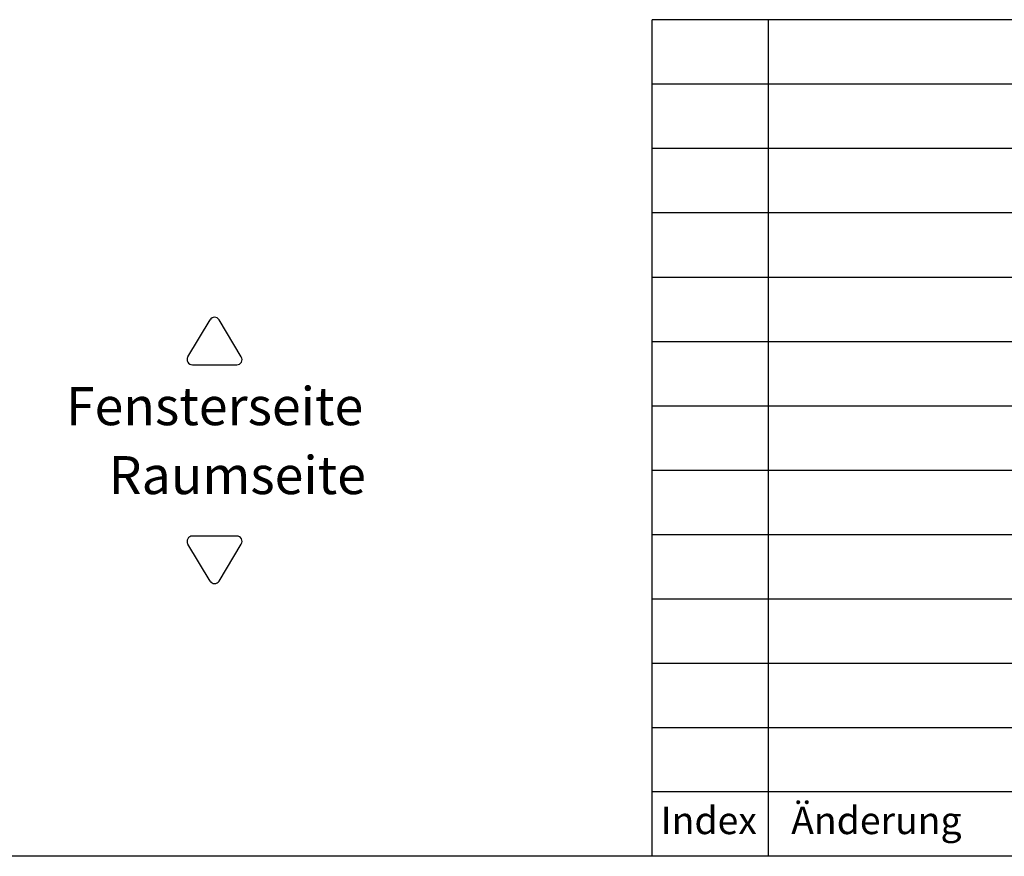
# Model space of a CAD drawing. Units: millimetres. Extents: x -180 to 7975, y -122 to 5841.
# Drawn here: x 3368 to 4663, y 0 to 1100 of the extents above; entities that cross this region are included whole.
import ezdxf

# ---------------------------------------------------------------- set-up
doc = ezdxf.new("R2010")
doc.units = ezdxf.units.MM
doc.layers.add('1', color=7, linetype='Continuous')
doc.styles.add('CONVERTER_13', font='txt.shx', dxfattribs={"width": 0.9})
doc.styles.add('CONVERTER_14', font='txt.shx', dxfattribs={"width": 0.765})

# ---------------------------------------------------------------- blocks, each defined once
blk = doc.blocks.new('Kopf', base_point=(387.138, -93.543))
at = {"layer": '1', "color": 7, "linetype": 'Continuous'}
for p, q in [((395, 55), (210, 55)), ((210, 0), (210, 55)), ((395, 0), (210, 0))]:
    blk.add_line(p, q, dxfattribs=at)
at = {"layer": '1', "color": 2, "linetype": 'Continuous'}
for p, q in [((217.62, 55), (217.62, 0)), ((265.14, 50.769), (210, 50.769)), ((308.52, 46.538), (210, 46.538)), ((265.14, 42.308), (210, 42.308)), ((210, 38.077), (265.14, 38.077)), ((210, 33.846), (265.14, 33.846)), ((210, 29.622), (265.14, 29.622)), ((210, 25.385), (265.14, 25.385)), ((210, 21.154), (265.14, 21.154)), ((210, 16.923), (265.14, 16.923)), ((210, 12.692), (265.14, 12.692)), ((210, 8.462), (308.52, 8.462)), ((395, 4.231), (210, 4.231))]:
    blk.add_line(p, q, dxfattribs=at)
at = {"layer": '1', "color": 2, "char_height": 1.8, "line_spacing_factor": 1.320528}
for s, insert, attachment_point, style in [('Index', (213.72, 2.125), 5, 'CONVERTER_14'), ('Änderung', (219.138, 2.125), 4, 'CONVERTER_13')]:
    blk.add_mtext(s, dxfattribs=dict(at, insert=insert, attachment_point=attachment_point, style=style))
blk = doc.blocks.new('_tb_frame_A3QV')
at = {"layer": '1', "color": 7, "linetype": 'Continuous'}
blk.add_line((395, 0), (0, 0), dxfattribs=at)
blk.add_blockref('Kopf', (387.138, -93.543))

msp = doc.modelspace()

# ---------------------------------------------------------------- linework, layer by layer
at = {"layer": '1', "color": 3, "linetype": 'Continuous'}
for p, q in [((3589.336, 656.691), (3618.549, 705.38)), ((3659.596, 656.691), (3630.383, 705.38)), ((3595.253, 646.241), (3653.679, 646.241)), ((3653.679, 421.065), (3595.253, 421.065)), ((3618.549, 361.926), (3589.336, 410.615)), ((3630.383, 361.926), (3659.596, 410.615))]:
    msp.add_line(p, q, dxfattribs=at)
for centre, start, end in [((3624.466, 701.83), 30.963757, 149.036243), ((3595.253, 653.141), 149.036243, 270), ((3653.679, 653.141), 270, 30.963757), ((3595.253, 414.165), 90, 210.963757), ((3653.679, 414.165), 329.036243, 90), ((3624.466, 365.476), 210.963757, 329.036243)]:
    msp.add_arc(centre, 6.9, start, end, dxfattribs=at)

# ---------------------------------------------------------------- block references
at = {"xscale": 20, "yscale": 20, "zscale": 20}
msp.add_blockref('_tb_frame_A3QV', (0, 0), dxfattribs=at)

# ---------------------------------------------------------------- texts
at = {"layer": '1', "color": 3, "char_height": 50, "attachment_point": 5, "line_spacing_factor": 1.320528, "style": 'CONVERTER_13'}
for s, insert in [('Fensterseite', (3624.466, 585.368)), ('Raumseite', (3654.35, 494.717))]:
    msp.add_mtext(s, dxfattribs=dict(at, insert=insert))

doc.saveas('drawing.dxf')
